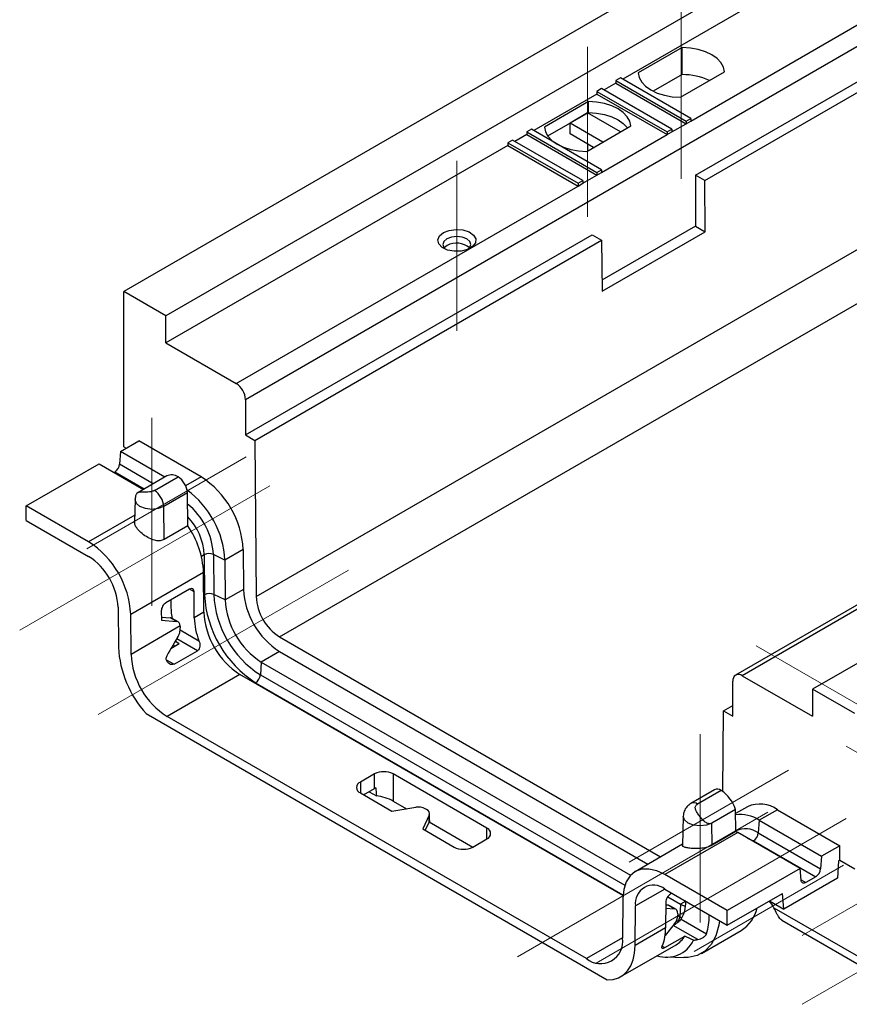
# Model space of a CAD drawing. Units: inches. Extents: x 1.3 to 65.4, y 0.2 to 45.8.
# Drawn here: x 42.3 to 45.6, y 13.7 to 17.6 of the extents above; entities that cross this region are included whole.
import ezdxf

# ---------------------------------------------------------------- set-up
doc = ezdxf.new("R2010")
doc.units = ezdxf.units.IN
doc.header["$LTSCALE"] = 4
doc.header["$MEASUREMENT"] = 0
doc.linetypes.add('SLD-Осевая', pattern=[0.75, 0.6, -0.05, 0.05, -0.05])
doc.linetypes.add('SLD-Сплошная', pattern=[0])
doc.layers.add('FORMAT', color=7, linetype='SLD-Сплошная')

msp = doc.modelspace()

# ---------------------------------------------------------------- linework, layer by layer
at = {"color": 7, "linetype": 'SLD-Сплошная', "lineweight": 25}
for p, q in [((61.2458756, 27.2150997), (42.6866425, 16.5010824)), ((61.4129087, 27.1186735), (42.8536756, 16.4046563)), ((43.3037491, 15.1332668), (61.8629822, 25.847284)), ((43.2109565, 15.2930573), (61.3990049, 25.7927942)), ((63.9740829, 25.6401391), (45.4148498, 14.9261219)), ((44.950869, 16.9617382), (50.6671127, 20.2616555)), ((44.9879874, 16.9403101), (50.7042312, 20.2402274)), ((47.2205128, 18.8184202), (44.6632023, 17.3421162)), ((44.9323097, 17.1760481), (47.4989013, 18.6577099)), ((47.5360198, 18.5934188), (43.1691826, 16.0724974)), ((49.4770539, 17.5031949), (45.1102167, 14.9822734)), ((44.8987252, 17.4673667), (44.7246242, 17.3668603)), ((44.8987252, 17.3602091), (44.8987252, 17.4673667)), ((44.8987252, 17.3602091), (44.7842095, 17.2941006)), ((44.8916573, 17.2704341), (45.0657583, 17.3709405)), ((44.635362, 17.3260444), (44.5889654, 17.2992602)), ((44.6539212, 17.3474741), (44.635362, 17.3367601)), ((44.635362, 17.3367601), (44.635362, 17.3260444)), ((44.635362, 17.3367601), (44.9137505, 17.1760499)), ((44.635362, 17.3260444), (44.9137505, 17.1653341)), ((44.9323097, 17.1867639), (44.6539212, 17.3474741)), ((44.5611251, 17.2831883), (44.3105769, 17.1385499)), ((44.5796843, 17.3046181), (44.5611251, 17.293904)), ((44.5611251, 17.293904), (44.5611251, 17.2831883)), ((44.5611251, 17.293904), (44.8395136, 17.1331938)), ((44.5611251, 17.2831883), (44.8395136, 17.122478)), ((44.8580728, 17.1439078), (44.5796843, 17.3046181)), ((44.5275406, 17.2530864), (44.3534395, 17.15258)), ((44.5275406, 17.2102233), (44.5275406, 17.2530864)), ((44.3662566, 17.1171161), (44.5275406, 17.2102233)), ((44.5240066, 17.2081606), (44.4544095, 17.167983)), ((44.5240066, 17.2081832), (44.5240066, 17.2081606)), ((44.6538956, 17.1331772), (44.5240066, 17.2081606)), ((44.5842985, 17.0929997), (44.4544095, 17.167983)), ((44.4544095, 17.12512), (44.4544095, 17.167983)), ((44.5204726, 17.0561538), (44.6945737, 17.1566602)), ((44.8580728, 17.133192), (44.9137505, 17.1653341)), ((44.9137505, 17.1760499), (44.9323097, 17.1867639)), ((44.9137505, 17.1760499), (44.9137505, 17.1653341)), ((44.9137505, 17.1653341), (44.9323097, 17.1760481)), ((44.9323097, 17.1867639), (44.9323097, 17.1760481)), ((44.2827366, 17.122478), (44.23634, 17.0956939)), ((44.3012958, 17.1439078), (44.2827366, 17.1331938)), ((44.2827366, 17.1331938), (44.2827366, 17.122478)), ((44.2827366, 17.1331938), (44.5611251, 16.9724835)), ((44.2827366, 17.122478), (44.5611251, 16.9617678)), ((44.5796843, 16.9831975), (44.3012958, 17.1439078)), ((44.547174, 17.0715682), (44.4544095, 17.12512)), ((44.5796843, 16.9724818), (44.8395136, 17.122478)), ((44.8395136, 17.1331938), (44.8580728, 17.1439078)), ((44.8395136, 17.1331938), (44.8395136, 17.122478)), ((44.8395136, 17.122478), (44.8580728, 17.133192)), ((44.8580728, 17.1439078), (44.8580728, 17.133192)), ((44.2084996, 17.079622), (42.8536756, 16.2974987)), ((44.2270589, 17.1010517), (44.2084996, 17.0903377)), ((44.2084996, 17.0903377), (44.2084996, 17.079622)), ((44.2084996, 17.0903377), (44.4868881, 16.9296275)), ((44.2084996, 17.079622), (44.4868881, 16.9189117)), ((44.5054474, 16.9403415), (44.2270589, 17.1010517)), ((44.5240066, 17.0849424), (44.5240066, 17.0581939)), ((44.5054474, 16.9296257), (44.5611251, 16.9617678)), ((44.5611251, 16.9724835), (44.5796843, 16.9831975)), ((44.5611251, 16.9724835), (44.5611251, 16.9617678)), ((44.5611251, 16.9617678), (44.5796843, 16.9724818)), ((44.5796843, 16.9831975), (44.5796843, 16.9724818)), ((44.950869, 16.9617382), (44.950869, 16.7602819)), ((44.9879874, 16.9403101), (44.950869, 16.9617382)), ((44.4868881, 16.9296275), (44.5054474, 16.9403415)), ((44.4868881, 16.9296275), (44.4868881, 16.9189117)), ((44.4868881, 16.9189117), (44.5054474, 16.9296257)), ((44.5054474, 16.9403415), (44.5054474, 16.9296257)), ((44.9895099, 16.737975), (44.9879874, 16.9403101)), ((43.1320641, 16.1367884), (44.4868881, 16.9189117)), ((44.950869, 16.7602819), (44.5808725, 16.5466875)), ((44.5812067, 16.5022666), (44.9895099, 16.737975)), ((44.950869, 16.7602819), (44.9895099, 16.737975)), ((43.1691826, 15.9331925), (44.5425658, 16.7260298)), ((43.206301, 15.9117645), (44.5796843, 16.7046017)), ((44.5425658, 16.7260298), (44.5796843, 16.7046017)), ((44.5796843, 16.7046017), (44.5812067, 16.5022666)), ((43.9674135, 16.6830902), (43.9560719, 16.673556)), ((42.8536756, 16.4046563), (42.6866425, 16.5010824)), ((42.6866425, 15.8859979), (42.6866425, 16.5010824)), ((42.8536756, 16.2974987), (42.8536756, 16.4046563)), ((42.8536756, 16.2974987), (43.1320641, 16.1367884)), ((43.1691826, 16.0724974), (43.1691826, 15.9331925)), ((42.673611, 15.8679846), (42.7458465, 15.9096853)), ((42.992632, 15.767219), (42.7458465, 15.9096853)), ((43.1691826, 15.9331925), (43.206301, 15.9117645)), ((43.206301, 15.9117645), (43.2109565, 15.2930573)), ((42.6866425, 15.8859979), (42.6957284, 15.8807527)), ((42.673611, 15.8679846), (42.6699411, 15.8174274)), ((42.8493705, 15.7665208), (42.673611, 15.8679846)), ((42.3004249, 15.6525489), (42.5889822, 15.8191295)), ((42.5889822, 15.8191295), (42.7647418, 15.7176657)), ((42.6509057, 15.7862963), (42.6483814, 15.7848391)), ((42.8571061, 15.7709865), (42.7391265, 15.7028783)), ((42.8079198, 15.7131618), (42.9016052, 15.7672452)), ((46.4912853, 15.7617978), (45.1364613, 14.9796746)), ((42.7314859, 15.6772484), (42.7296016, 15.5891065)), ((42.938718, 15.7037055), (42.8450326, 15.649622)), ((42.9406719, 15.5733175), (42.938718, 15.7037055)), ((42.3004249, 15.5946838), (42.3004249, 15.6525489)), ((42.5472104, 15.5100826), (42.3004249, 15.6525489)), ((42.8469864, 15.5192341), (42.8450326, 15.649622)), ((42.3004249, 15.5946838), (42.5472104, 15.4522175)), ((42.9406719, 15.5733175), (42.8469864, 15.5192341)), ((43.0053307, 15.458473), (43.0065204, 15.300356)), ((43.0874232, 15.4378955), (43.0418082, 15.4595686)), ((43.0418082, 15.4595686), (43.0429979, 15.3014516)), ((43.1596587, 15.4795961), (43.0874232, 15.4378955)), ((43.1596587, 15.4795961), (43.1608485, 15.3214791)), ((43.0874232, 15.4378955), (43.088613, 15.2797784)), ((43.0027945, 15.3890403), (42.7142371, 15.2224597)), ((43.0039842, 15.2309233), (43.0027945, 15.3890403)), ((42.9464832, 15.3224068), (42.853687, 15.2688367)), ((42.9659765, 15.2089819), (42.9652044, 15.3115958)), ((43.088613, 15.2797784), (43.0429979, 15.3014516)), ((43.1608485, 15.3214791), (43.088613, 15.2797784)), ((42.6641291, 15.2508815), (42.6653188, 15.0927644)), ((42.8730704, 15.2800266), (42.8730459, 15.2616931)), ((42.7154269, 15.0643427), (42.7142371, 15.2224597)), ((42.8352898, 15.2365977), (42.8355636, 15.2002075)), ((42.8354754, 15.2119275), (42.872058, 15.208567)), ((42.896185, 15.1946388), (42.872058, 15.208567)), ((43.0039842, 15.2309233), (42.9659765, 15.2089819)), ((42.9102383, 15.1768049), (42.7154269, 15.0643427)), ((42.8355636, 15.2002075), (42.896185, 15.1946388)), ((42.9019876, 15.1928371), (42.8778606, 15.2067653)), ((43.3037491, 15.1332668), (44.8131943, 14.2618826)), ((42.9055201, 15.1053565), (42.8728091, 15.0864728)), ((42.8832568, 15.1043291), (42.8868931, 15.0946033)), ((42.9055201, 15.1053565), (42.8909829, 15.1151873)), ((42.8857804, 15.0252787), (42.9785765, 15.0788488)), ((43.3037491, 15.0754017), (43.2315136, 15.033701)), ((43.3037491, 15.0754017), (44.7630762, 14.2329501)), ((43.2315136, 15.033701), (43.2278438, 14.9831438)), ((43.2315136, 15.033701), (44.6942005, 14.1893099)), ((43.1468849, 14.9848459), (42.8583275, 14.8182653)), ((44.6638687, 14.1091097), (43.1468849, 14.9848459)), ((45.1364613, 14.9796746), (45.4148498, 14.8189643)), ((45.0993428, 14.8189347), (45.0993428, 14.9582396)), ((45.5818829, 14.8296958), (45.4148498, 14.9261219)), ((45.4148498, 14.9261219), (45.4148498, 14.8189643)), ((45.0622243, 14.8403628), (45.0993428, 14.8617908)), ((42.7757441, 14.829506), (44.6019381, 13.7752667)), ((44.5193547, 13.8593747), (42.8583275, 14.8182653)), ((45.0597987, 14.5207886), (45.0622243, 14.8403628)), ((45.0622243, 14.8403628), (45.0993428, 14.8189347)), ((43.6795615, 14.5905994), (43.6238838, 14.5584573)), ((43.6795615, 14.5327343), (43.6795615, 14.5905994)), ((44.1249831, 14.376319), (43.7537984, 14.5905994)), ((43.7537984, 14.5905994), (43.7537984, 14.4832825)), ((43.6238838, 14.5156013), (43.7480562, 14.4439181)), ((43.6368834, 14.5080967), (43.6795615, 14.5327343)), ((43.6583693, 14.5205003), (43.6878266, 14.5034949)), ((45.0269472, 14.5277596), (44.9332617, 14.4736761)), ((45.0531917, 14.5251607), (44.9595063, 14.4710773)), ((43.7537984, 14.4832825), (43.8063636, 14.4529373)), ((43.7480562, 14.4439181), (43.843198, 14.458635)), ((43.8963892, 14.4279283), (43.8708961, 14.3730041)), ((43.8861995, 14.4498817), (43.8812266, 14.4527526)), ((43.8963892, 14.4000673), (43.8963892, 14.4279283)), ((43.8977307, 14.4059497), (43.8977307, 14.4338107)), ((45.1101483, 14.4501654), (45.0164629, 14.396082)), ((45.1114584, 14.3627368), (45.1101483, 14.4501654)), ((45.1577928, 14.4608151), (45.1103987, 14.433455)), ((45.2758934, 14.4491203), (45.2036579, 14.4074196)), ((45.2758934, 14.4491203), (45.5226789, 14.306654)), ((43.881095, 14.3671164), (43.8963892, 14.4000673)), ((43.8967013, 14.4007864), (44.069152, 14.3012327)), ((44.9029162, 14.4237084), (44.9004078, 14.3063762)), ((45.017773, 14.3086533), (45.0164629, 14.396082)), ((45.2036579, 14.4074196), (45.1999881, 14.3568624)), ((45.2036579, 14.4074196), (45.4504435, 14.2649534)), ((43.8708961, 14.3730041), (43.9950684, 14.3013209)), ((45.1190292, 14.3585645), (44.8304718, 14.1919838)), ((45.1114584, 14.3627368), (45.017773, 14.3086533)), ((45.3658147, 14.2160982), (45.1190292, 14.3585645)), ((45.1999881, 14.3568624), (45.4467736, 14.2143962)), ((44.0693054, 14.3013209), (44.1249831, 14.333463)), ((44.9005345, 14.312303), (44.7123712, 14.2036787)), ((45.1809527, 14.3257313), (45.4277382, 14.183265)), ((45.5226789, 14.306654), (45.4504435, 14.2649534)), ((45.5226789, 14.2487889), (45.5226789, 14.306654)), ((45.4504435, 14.2649534), (45.4467736, 14.2143962)), ((45.5182949, 14.2462581), (45.5133588, 14.1782567)), ((45.5182949, 14.2462581), (45.5226789, 14.2487889)), ((45.5226789, 14.2487889), (45.5818829, 14.2146112)), ((45.3658147, 14.2160982), (45.0772573, 14.0495176)), ((45.3694846, 14.1697782), (45.3658147, 14.2160982)), ((45.0772573, 14.0495176), (44.8304718, 14.1919838)), ((45.5133588, 14.1782567), (45.3006144, 14.055442)), ((45.4277382, 14.183265), (45.38852, 14.1606249)), ((44.8304718, 14.1341187), (45.0772573, 13.9916525)), ((44.8580868, 14.118177), (44.8524955, 14.1149492)), ((45.0772573, 13.9916525), (45.2956783, 14.1177443)), ((45.3006144, 14.055442), (45.2956783, 14.1177443)), ((44.6634451, 14.0972059), (44.6622553, 13.9404625)), ((44.8337743, 14.0828971), (44.8329984, 13.9806719)), ((44.8413885, 14.1043401), (44.8925408, 14.0748104)), ((44.9128162, 14.0865823), (44.912805, 14.0851017)), ((45.2441852, 14.0880179), (45.3006144, 14.055442)), ((44.7123634, 13.9110308), (44.7135531, 14.0677742)), ((44.8335971, 14.0595562), (44.8675293, 14.056606)), ((44.8434023, 14.0705342), (44.8336869, 14.0713789)), ((44.8675293, 14.056606), (44.8434023, 14.0705342)), ((44.8732547, 14.0548488), (44.8491277, 14.068777)), ((44.8925408, 14.0748104), (44.8888709, 14.0242533)), ((44.8925408, 14.0748104), (44.9115389, 14.0653078)), ((45.0772573, 13.9916525), (45.0772573, 14.0495176)), ((45.2621201, 14.06055), (45.7762802, 13.7637317)), ((44.8812383, 14.0369226), (44.8811949, 14.0312051)), ((44.8941958, 14.0158449), (44.9949528, 13.9576791)), ((45.2937393, 14.0112228), (45.7957841, 13.7213985)), ((44.8329984, 13.9806719), (44.7123634, 13.9110308)), ((44.8670651, 13.9954507), (44.8308657, 13.9507495)), ((44.9747531, 13.8799769), (45.1318197, 13.9706495)), ((44.8297774, 13.9030331), (44.9090041, 13.9487698)), ((44.6558265, 13.7879956), (44.8742475, 13.9140873)), ((44.8349236, 13.865787), (44.904866, 13.863535))]:
    msp.add_line(p, q, dxfattribs=at)
at = {"color": 8, "linetype": 'SLD-Сплошная', "lineweight": 25}
for p, q in [((42.803747, 15.7401829), (42.6699411, 15.8174274)), ((42.767266, 15.7191229), (42.6509057, 15.7862963)), ((42.992632, 15.767219), (42.93172, 15.7320553)), ((42.7301701, 15.6157031), (42.5472104, 15.5100826)), ((43.0053307, 15.458473), (42.9944944, 15.4522174)), ((42.9652044, 15.3115958), (42.9464802, 15.3224051)), ((43.0065204, 15.300356), (43.003475, 15.2985979)), ((42.9099807, 15.1613079), (42.9845857, 15.1182393)), ((42.9785765, 15.0788488), (42.8968209, 15.1260453)), ((42.8546741, 15.043236), (42.8857804, 15.0252787)), ((43.2278438, 14.9831438), (44.6714076, 14.1497922)), ((43.2088083, 14.9520127), (43.2062841, 14.9505555)), ((43.2088083, 14.9520127), (44.6640694, 14.1119083)), ((43.6238838, 14.5584573), (43.6238838, 14.5156013)), ((44.1249831, 14.333463), (44.1249831, 14.376319)), ((45.1809527, 14.3257313), (45.1784284, 14.324274)), ((45.3693322, 14.1717017), (45.38852, 14.1606249)), ((44.8294705, 14.1346919), (44.7135531, 14.0677742)), ((44.9128157, 14.0865149), (44.8925408, 14.0748104)), ((44.881097, 14.0287411), (44.8888709, 14.0242533)), ((44.8888709, 14.0242533), (44.8953561, 14.0206409)), ((44.9601148, 13.9349311), (44.8633109, 13.9908148)), ((44.6622661, 13.9418757), (44.5193547, 13.8593747)), ((44.819659, 13.9088743), (44.8297774, 13.9030331))]:
    msp.add_line(p, q, dxfattribs=at)
at = {"color": 7, "linetype": 'SLD-Сплошная', "lineweight": 25, "flags": 128}
for points in [[(45.0657583, 17.3709405), (45.0619795, 17.3896128), (45.0521238, 17.4075304), (45.0365502, 17.4240405), (45.0158263, 17.4385415), (44.9907069, 17.4505052), (44.9621075, 17.4594957), (44.93107, 17.4651852), (44.8987252, 17.4673667)], [(44.7246242, 17.3668603), (44.728403, 17.3481881), (44.7382587, 17.3302705), (44.7538323, 17.3137604), (44.7745562, 17.2992593), (44.7996756, 17.2872956), (44.828275, 17.2783052), (44.8593125, 17.2726156), (44.8916573, 17.2704341)], [(44.6945737, 17.1566602), (44.6907949, 17.1753324), (44.6809391, 17.19325), (44.6653656, 17.2097601), (44.6446416, 17.2242612), (44.6195223, 17.2362249), (44.5909229, 17.2452153), (44.5598853, 17.2509049), (44.5275406, 17.2530864)], [(44.5275406, 17.2102233), (44.5598853, 17.2080419), (44.5909229, 17.2023523), (44.6195223, 17.1933619), (44.6446416, 17.1813982), (44.6653656, 17.1668971), (44.6809391, 17.150387), (44.6817566, 17.149261)], [(44.3534395, 17.15258), (44.3572183, 17.1339077), (44.367074, 17.1159901), (44.3826476, 17.09948), (44.4033716, 17.084979), (44.4284909, 17.0730153), (44.4570903, 17.0640248), (44.4881278, 17.0583353), (44.5204726, 17.0561538)], [(43.9528462, 16.7343628), (43.9757244, 16.74341), (44.002719, 16.7470752), (44.0301843, 16.7448635), (44.0544109, 16.7370735), (44.0721269, 16.7247573), (44.0809397, 16.7095783), (44.079659, 16.6935865), (44.0684577, 16.6789416), (44.0488488, 16.6676216), (44.0234804, 16.6611553), (43.9957788, 16.660416), (43.9694851, 16.6655034), (43.9481506, 16.6757307), (43.9346564, 16.6897164), (43.9308252, 16.7055718), (43.9371743, 16.7211555), (43.9528462, 16.7343628)], [(43.9670129, 16.7098253), (43.9549984, 16.6994451), (43.9507794, 16.6872008), (43.9549984, 16.6749565), (43.9610199, 16.668671)], [(44.0513881, 16.668671), (44.0574096, 16.6749565), (44.0616286, 16.6872008), (44.0574096, 16.6994451), (44.0453951, 16.7098253), (44.0274141, 16.7167611), (44.006204, 16.7191967), (43.9849939, 16.7167611), (43.9670129, 16.7098253)], [(43.8977307, 14.4059497), (43.8973939, 14.4029832), (43.8963892, 14.4000673)], [(44.8304718, 14.1919838), (44.798064, 14.2070272), (44.7668878, 14.2141683), (44.7381282, 14.2131358), (44.7128781, 14.2039688), (44.6920971, 14.1870158), (44.676575, 14.162921), (44.6669018, 14.1326003), (44.6634451, 14.0972059)], [(45.38852, 14.1606249), (45.3849968, 14.1589693), (45.3815945, 14.1581271), (45.3784296, 14.1581272), (45.3756107, 14.1589696), (45.3732345, 14.1606253), (45.3713824, 14.1630377), (45.370118, 14.1661239), (45.3694846, 14.1697782)], [(44.8924523, 14.0091249), (44.8869172, 14.0078587), (44.8743417, 14.0065195)], [(45.046199, 14.0095821), (45.0436927, 13.9916538), (45.0321983, 13.9501556), (45.0136782, 13.9157286), (44.988689, 13.8894073), (44.9579816, 13.8719826), (44.9224786, 13.8639781), (44.904866, 13.863535)], [(45.2937393, 14.0112228), (45.2899207, 14.0138286), (45.2851146, 14.0185686)], [(44.6019381, 13.7752667), (44.6254733, 13.7769578), (44.6469321, 13.7834904), (44.6658948, 13.7947366), (44.6819902, 13.8104763), (44.6949035, 13.8304017), (44.704382, 13.8541229), (44.7102401, 13.8811757), (44.7123634, 13.9110308)]]:
    msp.add_lwpolyline(points, dxfattribs=at)
at = {"color": 8, "linetype": 'SLD-Сплошная', "lineweight": 25, "flags": 128}
for points in [[(42.8450326, 15.649622), (42.8234529, 15.641298), (42.7979979, 15.6383751), (42.7725429, 15.641298), (42.7509632, 15.649622), (42.7365441, 15.6620797), (42.7314808, 15.6767746), (42.7314871, 15.677304)], [(45.0164629, 14.396082), (44.9948832, 14.387758), (44.9694282, 14.384835), (44.9439732, 14.387758), (44.9223935, 14.396082), (44.9079744, 14.4085397), (44.9029111, 14.4232345), (44.9029174, 14.423764)], [(45.1577797, 14.3361943), (45.1600676, 14.3354259), (45.1809527, 14.3257313)]]:
    msp.add_lwpolyline(points, dxfattribs=at)
at = {"color": 7, "linetype": 'SLD-Сплошная', "lineweight": 25}
for centre, radius, start, end in [((44.8998668, 17.1096478), 0.2505639, 64.89568, 90.2610438), ((44.0052809, 16.616824), 0.0763226, 48.0148472, 119.7455471), ((43.0885938, 16.0688301), 0.0806722, 2.6054785, 57.3945217), ((42.6281599, 15.8215897), 0.041988, 302.8008629, 354.3110006), ((42.8760724, 15.7300651), 0.045103, 55.5213886, 114.8669514), ((42.8579682, 15.6991489), 0.0808782, 3.2296536, 57.3477381), ((42.796634, 15.4610913), 0.3634961, 2.9180619, 57.3706303), ((42.7201458, 15.4178987), 0.3678214, 3.1164474, 53.7799654), ((42.7642828, 15.6450655), 0.0808782, 3.2296536, 57.3477381), ((42.6506557, 15.3729389), 0.3525067, 2.6180053, 34.6414618), ((42.3512124, 15.2039549), 0.3634961, 2.9180619, 57.3706303), ((42.4100118, 15.2379281), 0.2544473, 2.9180619, 57.3706303), ((43.0247163, 15.4208351), 0.042337, 66.1896921, 117.2509779), ((43.0259061, 15.262718), 0.042337, 66.1896921, 117.2509779), ((43.4461837, 15.3227674), 0.4402341, 182.9180619, 237.3706303), ((43.4447517, 15.3219305), 0.4022754, 182.9180619, 237.3706303), ((43.4714363, 15.3373109), 0.3109911, 182.9180619, 237.3706303), ((43.4126369, 15.3033377), 0.2019423, 182.9180619, 237.3706303), ((43.2397247, 15.265869), 0.3667026, 180.6524921, 189.2707563), ((43.3992008, 15.2956103), 0.3109911, 182.9180619, 237.3706303), ((43.2293613, 15.2157166), 0.2634709, 181.4647243, 201.7139882), ((43.3145721, 15.2467551), 0.3109911, 182.9180619, 237.3706303), ((43.1120811, 15.1784582), 0.2017894, 181.0655506, 182.7288411), ((43.0894419, 15.1158769), 0.4247523, 183.1192325, 222.3925738), ((43.0260147, 15.0801745), 0.3109911, 182.9180619, 237.3706303), ((43.1563455, 15.1587265), 0.3230237, 199.9620537, 200.9475588), ((43.1860626, 14.9873061), 0.041988, 302.8008629, 354.3110006), ((45.1219714, 14.9619103), 0.0229244, 50.7967148, 189.214037), ((43.7166799, 14.518961), 0.0806836, 62.6096722, 117.3903278), ((43.6320164, 14.5370293), 0.0229194, 110.7834208, 249.2165792), ((43.7067407, 14.4854599), 0.0545305, 113.6243745, 119.8956484), ((45.0378703, 14.5042522), 0.0259213, 53.7666912, 114.9228504), ((44.9738335, 14.4057647), 0.1433637, 18.0415881, 56.3894539), ((45.2069592, 14.3551551), 0.1165392, 53.7357101, 114.9538315), ((43.8534546, 14.3990767), 0.0604349, 62.6428252, 99.771097), ((43.8800694, 14.433695), 0.0173087, 340.5389981, 69.2579248), ((45.1303208, 14.2991748), 0.1307489, 55.8819025, 98.7307366), ((44.1168504, 14.354891), 0.0229194, 290.7834208, 69.2165792), ((45.0114245, 14.1722666), 0.215141, 59.9894994, 62.2917977), ((45.1582069, 14.3610246), 0.041988, 302.8008629, 354.3110006), ((44.0321869, 14.3729593), 0.0806836, 242.6096722, 297.3903278), ((45.4049924, 14.2185584), 0.041988, 302.8008629, 354.3110006), ((44.7848164, 14.0783822), 0.0720485, 50.6780643, 188.4667193), ((44.7889738, 14.0812464), 0.1238912, 328.1366605, 1.7832422), ((45.142998, 14.0008423), 0.1332482, 26.6214492, 41.1340316), ((45.0548215, 14.0932166), 0.144746, 302.1375631, 346.747898), ((44.7611472, 14.0295082), 0.2445904, 342.922136, 0.2364349), ((44.644411, 13.9785724), 0.1885991, 338.312674, 0.6378255), ((44.5751558, 13.9274971), 0.0880592, 230.6780643, 8.4667193), ((44.8369187, 13.9829937), 0.1180324, 251.5806889, 334.331799), ((44.825151, 13.9980454), 0.0972596, 300.3179897, 329.5596949)]:
    msp.add_arc(centre, radius, start, end, dxfattribs=at)
at = {"color": 8, "linetype": 'SLD-Сплошная', "lineweight": 25}
for centre, radius, start, end in [((42.7649175, 15.4439113), 0.277333, 3.2364662, 51.0181514), ((42.7694234, 15.4459586), 0.236239, 3.0366001, 43.729172), ((44.9442675, 14.4509913), 0.0252124, 52.8131481, 115.9192594), ((45.1483836, 14.2865486), 0.0872184, 53.724419, 115.0777001), ((44.8483397, 14.0281832), 0.0407213, 329.0847625, 354.4619318)]:
    msp.add_arc(centre, radius, start, end, dxfattribs=at)
at = {"color": 7, "linetype": 'SLD-Сплошная', "lineweight": 25}
for centre, major_axis, ratio, start_param, end_param in [((42.9466452, 15.3008818), (0.0129488, 0.0228308), 0.582397082, 5.493265019, 7.064061345), ((42.853849, 15.2473117), (0.0129488, 0.0228308), 0.582397082, 0.780876038, 2.351672365), ((42.858349, 15.1725697), (0.0194233, 0.0342462), 0.582397082, 6.278744446, 6.54046257), ((42.882476, 15.1586415), (0.0194233, 0.0342462), 0.582397082, 5.55920017, 6.54046257), ((43.0949887, 15.1199095), (0.2577515, 0.3006794), 0.410743479, 1.874576081, 2.135443689), ((43.7166799, 14.5771665), (-0.0389953, 0.4689794), 0.074931843, 1.65369712, 1.722305406), ((43.7166799, 14.4823129), (0.05231, -0.0157387), 0.278604204, 0.869027183, 2.236378168), ((44.8523335, 14.0936112), (0.0132925, 0.0226324), 0.572322023, 0.789605432, 2.360401759), ((44.8292724, 14.0347798), (0.0199387, 0.0339486), 0.572322023, 0.004288532, 0.266006656), ((44.8533994, 14.0208516), (0.0199387, 0.0339486), 0.572322023, 5.501994412, 6.549191963), ((44.853356, 14.0151341), (0.0199387, 0.0339486), 0.572322023, 4.454796861, 5.501994412)]:
    msp.add_ellipse(centre, major_axis=major_axis, ratio=ratio, start_param=start_param, end_param=end_param, dxfattribs=at)
for points, knots in [([(42.7380216, 15.7011819), (42.737072, 15.6997243), (42.732517, 15.692733), (42.7320285, 15.6841672), (42.7316419, 15.6773872)], [0, 0, 0, 0, 0.208486836, 1, 1, 1, 1]), ([(42.8079198, 15.7131618), (42.8074223, 15.7128723), (42.8059662, 15.7120249), (42.8030198, 15.7105471), (42.7972569, 15.708767), (42.7876008, 15.7073634), (42.773551, 15.7069042), (42.7583845, 15.7067295), (42.7461393, 15.7054777), (42.7389972, 15.7032801), (42.7380751, 15.7019195), (42.7377059, 15.7013748)], [0, 0, 0, 0, 0.021399475, 0.062641826, 0.117498943, 0.21630455, 0.356531935, 0.540986255, 0.720964112, 0.888274123, 1, 1, 1, 1]), ([(42.8469864, 15.5192341), (42.8418976, 15.5171467), (42.8317437, 15.5129818), (42.8129586, 15.514619), (42.7921495, 15.5212983), (42.7695367, 15.5338078), (42.7483707, 15.550826), (42.7345725, 15.5689501), (42.7287852, 15.5819795), (42.730034, 15.5879898), (42.730256, 15.5890581)], [0, 0, 0, 0, 0.115614617, 0.230686519, 0.358543846, 0.512585805, 0.677936925, 0.831714429, 0.970087532, 1, 1, 1, 1]), ([(42.9000404, 15.1309898), (42.9018837, 15.1337995), (42.903475, 15.1367945), (42.9062256, 15.143121), (42.9073725, 15.1464474), (42.9091395, 15.1530482), (42.9097837, 15.1564183), (42.9105371, 15.1628428), (42.9106599, 15.1659197), (42.9105205, 15.1688512)], [0, 0, 0, 0, 0.25, 0.25, 0.5, 0.5, 0.75, 0.75, 1, 1, 1, 1]), ([(42.9845857, 15.1182393), (42.9859185, 15.1147575), (42.9868459, 15.1111419), (42.9879311, 15.1036594), (42.9880658, 15.0998626), (42.9873415, 15.0925647), (42.9864799, 15.0890454), (42.9834448, 15.0829181), (42.98129, 15.0804152), (42.9785765, 15.0788488)], [0, 0, 0, 0, 0.25, 0.25, 0.5, 0.5, 0.75, 0.75, 1, 1, 1, 1]), ([(42.8857804, 15.0252787), (42.8830718, 15.0237151), (42.8799466, 15.023173), (42.873684, 15.0238628), (42.8705542, 15.025068), (42.8648089, 15.0286799), (42.8622241, 15.0310498), (42.8577917, 15.0366363), (42.8560026, 15.0397627), (42.8546711, 15.0432412)], [0, 0, 0, 0, 0.25, 0.25, 0.5, 0.5, 0.75, 0.75, 1, 1, 1, 1]), ([(44.9332617, 14.4736761), (44.9275526, 14.4696071), (44.9163784, 14.461643), (44.9054195, 14.4437016), (44.9038497, 14.4304235), (44.9030722, 14.4238472)], [0, 0, 0, 0, 0.34523699, 0.675712815, 1, 1, 1, 1]), ([(45.0164629, 14.396082), (45.0143921, 14.3948865), (45.0122465, 14.3941394), (45.0077978, 14.3934558), (45.0055039, 14.3935376), (45.001001, 14.394417), (44.9987286, 14.3952243), (44.9943154, 14.3973636), (44.9921576, 14.3986931), (44.9857222, 14.403325), (44.9816029, 14.4071762), (44.9737285, 14.4155664), (44.9700248, 14.4200504), (44.9631896, 14.4291563), (44.9601182, 14.4336969), (44.9549488, 14.4425869), (44.9529173, 14.4467991), (44.9510916, 14.4529071), (44.9507081, 14.4548567), (44.9504938, 14.4586363), (44.9506699, 14.4604859), (44.951751, 14.4639586), (44.9526633, 14.4656224), (44.9547434, 14.4678715), (44.9555647, 14.468582), (44.9574269, 14.4698859), (44.9584715, 14.4704799), (44.9595063, 14.4710773)], [0, 0, 0, 0, 0.0625, 0.0625, 0.125, 0.125, 0.1875, 0.1875, 0.25, 0.25, 0.375, 0.375, 0.5, 0.5, 0.625, 0.625, 0.75, 0.75, 0.8125, 0.8125, 0.875, 0.875, 0.9375, 0.9375, 0.96875, 0.96875, 1, 1, 1, 1]), ([(45.017773, 14.3086533), (45.0118114, 14.305804), (44.9998875, 14.3001051), (44.9771641, 14.2958939), (44.9541436, 14.2946825), (44.9330987, 14.2958175), (44.9158477, 14.2981944), (44.9046168, 14.3015492), (44.8991797, 14.3038653), (44.9007413, 14.3060834), (44.9009095, 14.3063224)], [0, 0, 0, 0, 0.136325093, 0.272664763, 0.408470045, 0.542936081, 0.67868656, 0.822580394, 0.980882909, 1, 1, 1, 1]), ([(45.2851146, 14.0185686), (45.2832843, 14.0207817), (45.2814884, 14.0233731), (45.2778389, 14.029327), (45.2759641, 14.0327368), (45.2703151, 14.0436474), (45.2663932, 14.0520539), (45.2621201, 14.06055)], [0, 0, 0, 0, 0.25, 0.25, 0.5, 0.5, 1, 1, 1, 1]), ([(44.8630865, 13.9909444), (44.8657951, 13.992508), (44.8689203, 13.994448), (44.8751828, 13.9986137), (44.8783127, 14.0008376), (44.884058, 14.0053046), (44.8866428, 14.0075206), (44.8910752, 14.0118519), (44.8928643, 14.0139038), (44.8941958, 14.0158449)], [0, 0, 0, 0, 0.25, 0.25, 0.5, 0.5, 0.75, 0.75, 1, 1, 1, 1]), ([(44.9601148, 13.9349311), (44.9639207, 13.935627), (44.9676618, 13.9367147), (44.9750246, 13.939573), (44.978544, 13.9413163), (44.9849552, 13.9453369), (44.9877903, 13.9475761), (44.9923862, 13.9524488), (44.9941069, 13.9550503), (44.9949528, 13.9576791)], [0, 0, 0, 0, 0.25, 0.25, 0.5, 0.5, 0.75, 0.75, 1, 1, 1, 1]), ([(44.8297774, 13.9030331), (44.8272057, 13.9015486), (44.824967, 13.9005524), (44.8214051, 13.899619), (44.8200809, 13.8996855), (44.8184102, 13.9008026), (44.8180462, 13.9018536), (44.8182057, 13.904786), (44.8187224, 13.9066604), (44.81966, 13.9088773)], [0, 0, 0, 0, 0.25, 0.25, 0.5, 0.5, 0.75, 0.75, 1, 1, 1, 1])]:
    msp.add_open_spline(points, degree=3, knots=knots, dxfattribs=at)
for points in [[(42.9103266, 15.1747057), (42.9103134, 15.1754197), (42.9102839, 15.1761202), (42.9102383, 15.1768049)], [(44.9433034, 13.9318669), (44.9318589, 13.9374936), (44.9204241, 13.9431268), (44.9090041, 13.9487698)], [(44.9433034, 13.9318669), (44.9489088, 13.9328854), (44.9545126, 13.9339069), (44.9601148, 13.9349311)]]:
    msp.add_open_spline(points, degree=3, dxfattribs=at)
at = {"layer": 'FORMAT', "color": 7, "linetype": 'SLD-Осевая', "lineweight": 18, "ltscale": 0.666667}
for p, q in [((44.8951913, 16.9467822), (44.8951913, 17.6838611)), ((44.5240066, 16.7967964), (44.5240066, 17.4695807)), ((44.006204, 17.0185206), (44.006204, 16.6872008)), ((44.006204, 16.6872008), (44.006204, 16.3457363)), ((42.7979979, 15.2567785), (42.7979979, 16.0015167)), ((42.5405517, 15.4821716), (43.1715555, 15.8464422)), ((43.2654033, 15.7318029), (42.2744391, 15.1597315)), ((43.5765204, 15.3978919), (42.5855562, 14.8258204)), ((45.1921884, 15.0974654), (46.1701611, 14.5328938)), ((44.9694282, 14.0029915), (44.9694282, 14.7480964)), ((45.5478361, 14.7002927), (46.4585709, 14.1745367)), ((44.6892805, 14.2417368), (45.3202842, 14.6060075)), ((45.2375476, 14.4390013), (44.2465834, 13.8669298)), ((45.5486647, 14.4137041), (44.5577005, 13.8416327)), ((45.9428105, 14.2789849), (45.3740689, 13.9506573)), ((45.5382017, 14.2289568), (44.946261, 13.8872367)), ((45.9428105, 14.006768), (45.3740689, 13.6784405))]:
    msp.add_line(p, q, dxfattribs=at)

doc.saveas('drawing.dxf')
